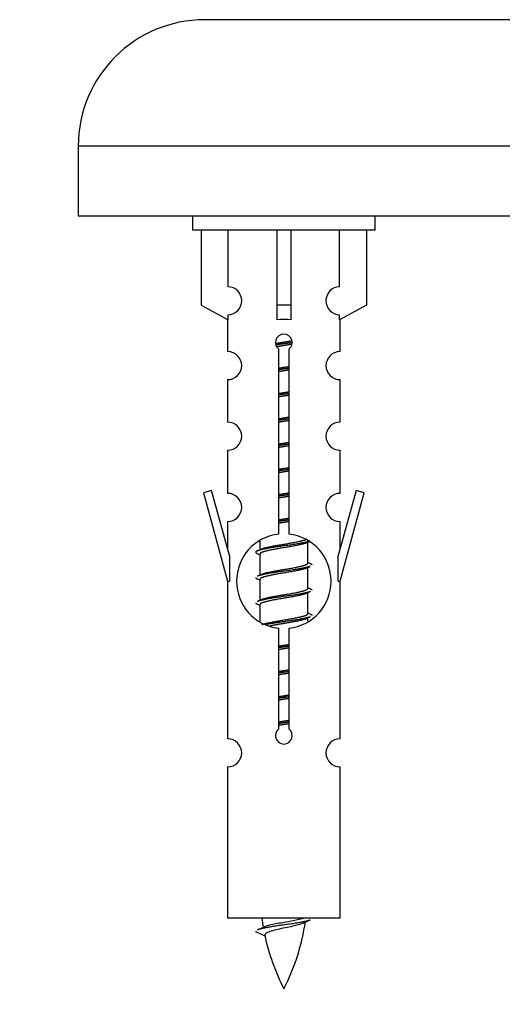
# Model space of a CAD drawing. Units: millimetres. Extents: x 0 to 1475, y 0 to 2789.
# Drawn here: x 496 to 530, y 2440 to 2510 of the extents above; entities that cross this region are included whole.
import ezdxf
from ezdxf import colors
from ezdxf.entities.mleader import LeaderData, LeaderLine
from ezdxf.math import Vec2, Vec3

# ---------------------------------------------------------------- set-up
doc = ezdxf.new("R2010")
doc.units = ezdxf.units.MM
doc.layers.add('DV2_Défaut', color=7, linetype='Continuous')
doc.layers.add('Défaut', color=7, linetype='Continuous')

# ---------------------------------------------------------------- blocks, each defined once
blk = doc.blocks.new('_DOT')
at = {"color": 0}
blk.add_line((0, 0), (-1, 0), dxfattribs=at)
at = {"color": 0, "const_width": 0.333}
blk.add_lwpolyline([(-0.1665, 0, 1), (0.1665, 0, 1)], format="xyb", close=True, dxfattribs=at)
blk = doc.blocks.new('SE1')
at = {"layer": 'DV2_Défaut', "color": 7, "linetype": 'Continuous'}
for p, q in [((566.05, 2509.929), (509.05, 2509.929)), ((575.05, 2500.929), (500.05, 2500.929)), ((500.05, 2500.929), (500.05, 2495.929)), ((575.05, 2495.929), (500.05, 2495.929)), ((508.186, 2495.929), (508.186, 2494.929)), ((521.186, 2494.929), (521.186, 2495.929)), ((521.186, 2494.929), (508.186, 2494.929)), ((508.806, 2494.929), (508.806, 2489.603)), ((510.718, 2490.907), (510.718, 2494.929)), ((514.186, 2494.929), (514.186, 2489.603)), ((515.186, 2494.929), (515.186, 2489.603)), ((518.655, 2490.907), (518.655, 2494.929)), ((520.567, 2494.929), (520.567, 2489.603)), ((508.806, 2489.603), (510.718, 2488.55)), ((515.186, 2489.603), (514.186, 2489.603)), ((514.186, 2489.603), (514.186, 2488.55)), ((515.186, 2489.603), (515.186, 2488.55)), ((520.567, 2489.603), (518.655, 2488.55)), ((510.718, 2488.55), (510.718, 2488.908)), ((518.655, 2488.55), (518.655, 2488.908)), ((510.686, 2488.567), (510.686, 2486.287)), ((518.686, 2486.287), (518.686, 2488.567)), ((514.321, 2473.279), (514.321, 2486.453)), ((515.052, 2486.453), (515.052, 2473.279)), ((510.686, 2484.288), (510.686, 2481.259)), ((518.686, 2481.259), (518.686, 2484.288)), ((510.686, 2479.26), (510.686, 2476.185)), ((518.686, 2476.185), (518.686, 2479.26)), ((509.536, 2476.387), (508.96, 2476.22)), ((508.96, 2476.22), (510.686, 2469.929)), ((510.814, 2471.755), (509.536, 2476.387)), ((519.837, 2476.387), (518.559, 2471.755)), ((518.686, 2469.929), (520.413, 2476.22)), ((520.413, 2476.22), (519.837, 2476.387)), ((510.686, 2474.186), (510.686, 2472.215)), ((518.686, 2472.215), (518.686, 2474.186)), ((512.986, 2472.779), (512.986, 2472.172)), ((516.245, 2472.643), (516.564, 2472.786)), ((516.386, 2471.216), (516.386, 2472.706)), ((512.809, 2471.886), (512.986, 2471.806)), ((512.986, 2471.863), (512.986, 2470.372)), ((510.814, 2471.755), (510.814, 2469.929)), ((518.559, 2469.929), (518.559, 2471.755)), ((516.245, 2470.843), (516.564, 2470.986)), ((516.386, 2469.416), (516.386, 2470.906)), ((510.686, 2469.929), (510.814, 2469.929)), ((510.686, 2469.929), (510.686, 2458.7)), ((512.809, 2470.086), (512.986, 2470.006)), ((512.986, 2470.063), (512.986, 2468.572)), ((518.559, 2469.929), (518.686, 2469.929)), ((518.686, 2458.7), (518.686, 2469.929)), ((516.245, 2469.043), (516.564, 2469.186)), ((516.386, 2467.616), (516.386, 2469.106)), ((512.809, 2468.286), (512.986, 2468.206)), ((512.986, 2468.263), (512.986, 2467.058)), ((516.245, 2467.243), (516.564, 2467.386)), ((516.386, 2467.079), (516.386, 2467.306)), ((514.321, 2459.405), (514.321, 2466.58)), ((515.052, 2466.58), (515.052, 2459.405)), ((510.686, 2456.701), (510.686, 2445.929)), ((518.686, 2445.929), (518.686, 2456.701)), ((518.686, 2445.929), (510.686, 2445.929)), ((512.717, 2444.939), (513.335, 2444.675))]:
    blk.add_line(p, q, dxfattribs=at)
for centre, radius, start, end in [((509.05, 2500.929), 9, 90, 180), ((510.686, 2489.907), 1, 271.79784, 88.20216), ((518.686, 2489.907), 1, 91.79784, 268.20216), ((514.686, 2486.929), 0.6, 307.50889, 232.49111), ((510.686, 2485.287), 1, 270.00005, 90.00005), ((518.686, 2485.287), 1, 89.99995, 269.99995), ((510.686, 2480.259), 1, 270.00005, 90.00005), ((518.686, 2480.259), 1, 89.99995, 269.99995), ((510.686, 2475.185), 1, 270.00005, 90.00005), ((518.686, 2475.185), 1, 89.99995, 269.99995), ((514.686, 2469.929), 3.369, 96.2248, 263.7752), ((514.686, 2469.929), 3.369, 276.2248, 83.7752), ((495.097, 2511.942), 43.609, 293.96371, 294.41881), ((534.168, 2510.89), 43.426, 245.82759, 246.08465), ((495.097, 2510.142), 43.609, 293.96371, 294.41881), ((534.168, 2509.09), 43.426, 245.82759, 246.08465), ((495.097, 2508.342), 43.609, 293.96371, 294.41881), ((534.168, 2507.29), 43.426, 245.82759, 246.08465), ((514.686, 2458.929), 0.6, 127.50889, 52.49111), ((510.686, 2457.7), 1, 270.00005, 90.00005), ((518.686, 2457.7), 1, 89.99995, 269.99995), ((528.441, 2447.936), 15.455, 187.46067, 190.15065), ((496.862, 2481.041), 39.327, 293.92211, 294.83951), ((500.932, 2447.936), 15.455, 332.87359, 351.63886), ((528.439, 2418.89), 29.401, 113.82049, 114.94098), ((528.441, 2447.936), 15.455, 192.02234, 207.12641)]:
    blk.add_arc(centre, radius, start, end, dxfattribs=at)
blk.add_ellipse((514.686, 2486.366), major_axis=(4, 0), ratio=0.550336, start_param=1.445468, end_param=1.696124, dxfattribs=at)
for points, weights, knots in [([(514.094, 2486.866), (514.381, 2486.919), (514.686, 2486.966), (514.986, 2487.012), (515.267, 2487.064)], [0.939613556073, 0.954040621114, 1, 0.954945646648, 0.940193974749], [0, 0, 0, 0.504972, 0.504972, 1, 1, 1]), ([(515.292, 2486.925), (514.996, 2486.88), (514.686, 2486.839), (514.391, 2486.801), (514.108, 2486.758)], [0.943994856981, 0.960135845087, 1, 0.961928908056, 0.945494873924], [0, 0, 0, 0.511504, 0.511504, 1, 1, 1]), ([(515.271, 2486.811), (514.988, 2486.759), (514.686, 2486.713), (514.42, 2486.672), (514.167, 2486.626)], [0.939984768291, 0.954623807608, 1, 0.959750653178, 0.943685143671], [0, 0, 0, 0.529938, 0.529938, 1, 1, 1]), ([(514.314, 2485.105), (514.498, 2485.137), (514.686, 2485.166), (514.875, 2485.195), (515.059, 2485.226)], [0.954711593229, 0.971138154054, 1, 0.971138154054, 0.954711593229], [0, 0, 0, 0.5, 0.5, 1, 1, 1]), ([(515.059, 2485.09), (514.874, 2485.064), (514.686, 2485.039), (514.499, 2485.015), (514.314, 2484.988)], [0.959880202632, 0.975436531063, 1, 0.975436531063, 0.959880202632], [0, 0, 0, 0.5, 0.5, 1, 1, 1]), ([(515.059, 2484.973), (514.875, 2484.942), (514.686, 2484.913), (514.498, 2484.884), (514.314, 2484.852)], [0.954711593229, 0.971138154054, 1, 0.971138154054, 0.954711593229], [0, 0, 0, 0.5, 0.5, 1, 1, 1]), ([(514.314, 2483.305), (514.498, 2483.337), (514.686, 2483.366), (514.875, 2483.395), (515.059, 2483.426)], [0.954711593229, 0.971138154054, 1, 0.971138154054, 0.954711593229], [0, 0, 0, 0.5, 0.5, 1, 1, 1]), ([(515.059, 2483.29), (514.874, 2483.264), (514.686, 2483.239), (514.499, 2483.215), (514.314, 2483.188)], [0.959880202632, 0.975436531063, 1, 0.975436531063, 0.959880202632], [0, 0, 0, 0.5, 0.5, 1, 1, 1]), ([(515.059, 2483.173), (514.875, 2483.142), (514.686, 2483.113), (514.498, 2483.084), (514.314, 2483.052)], [0.954711593229, 0.971138154054, 1, 0.971138154054, 0.954711593229], [0, 0, 0, 0.5, 0.5, 1, 1, 1]), ([(514.314, 2481.505), (514.498, 2481.537), (514.686, 2481.566), (514.875, 2481.595), (515.059, 2481.626)], [0.954711593229, 0.971138154054, 1, 0.971138154054, 0.954711593229], [0, 0, 0, 0.5, 0.5, 1, 1, 1]), ([(515.059, 2481.49), (514.874, 2481.464), (514.686, 2481.439), (514.499, 2481.415), (514.314, 2481.388)], [0.959880202632, 0.975436531063, 1, 0.975436531063, 0.959880202632], [0, 0, 0, 0.5, 0.5, 1, 1, 1]), ([(515.059, 2481.373), (514.875, 2481.342), (514.686, 2481.313), (514.498, 2481.284), (514.314, 2481.252)], [0.954711593229, 0.971138154054, 1, 0.971138154054, 0.954711593229], [0, 0, 0, 0.5, 0.5, 1, 1, 1]), ([(514.314, 2479.705), (514.498, 2479.737), (514.686, 2479.766), (514.875, 2479.795), (515.059, 2479.826)], [0.954711593229, 0.971138154054, 1, 0.971138154054, 0.954711593229], [0, 0, 0, 0.5, 0.5, 1, 1, 1]), ([(515.059, 2479.69), (514.874, 2479.664), (514.686, 2479.639), (514.499, 2479.615), (514.314, 2479.588)], [0.959880202632, 0.975436531063, 1, 0.975436531063, 0.959880202632], [0, 0, 0, 0.5, 0.5, 1, 1, 1]), ([(515.059, 2479.573), (514.875, 2479.542), (514.686, 2479.513), (514.498, 2479.484), (514.314, 2479.452)], [0.954711593229, 0.971138154054, 1, 0.971138154054, 0.954711593229], [0, 0, 0, 0.5, 0.5, 1, 1, 1]), ([(514.314, 2477.905), (514.498, 2477.937), (514.686, 2477.966), (514.875, 2477.995), (515.059, 2478.026)], [0.954711593228, 0.971138154054, 1, 0.971138154054, 0.954711593229], [0, 0, 0, 0.5, 0.5, 1, 1, 1]), ([(515.059, 2477.89), (514.874, 2477.864), (514.686, 2477.839), (514.499, 2477.815), (514.314, 2477.788)], [0.959880202632, 0.975436531063, 1, 0.975436531063, 0.959880202632], [0, 0, 0, 0.5, 0.5, 1, 1, 1]), ([(515.059, 2477.773), (514.875, 2477.742), (514.686, 2477.713), (514.498, 2477.684), (514.314, 2477.652)], [0.954711593229, 0.971138154054, 1, 0.971138154054, 0.954711593229], [0, 0, 0, 0.5, 0.5, 1, 1, 1]), ([(514.314, 2476.105), (514.498, 2476.137), (514.686, 2476.166), (514.875, 2476.195), (515.059, 2476.226)], [0.954711593229, 0.971138154054, 1, 0.971138154054, 0.954711593229], [0, 0, 0, 0.5, 0.5, 1, 1, 1]), ([(515.059, 2476.09), (514.874, 2476.064), (514.686, 2476.039), (514.499, 2476.015), (514.314, 2475.988)], [0.959880202632, 0.975436531063, 1, 0.975436531063, 0.959880202632], [0, 0, 0, 0.5, 0.5, 1, 1, 1]), ([(515.059, 2475.973), (514.875, 2475.942), (514.686, 2475.913), (514.498, 2475.884), (514.314, 2475.852)], [0.954711593229, 0.971138154054, 1, 0.971138154054, 0.954711593229], [0, 0, 0, 0.5, 0.5, 1, 1, 1]), ([(514.314, 2474.305), (514.498, 2474.337), (514.686, 2474.366), (514.875, 2474.395), (515.059, 2474.426)], [0.954711593229, 0.971138154054, 1, 0.971138154054, 0.954711593229], [0, 0, 0, 0.5, 0.5, 1, 1, 1]), ([(515.059, 2474.29), (514.874, 2474.264), (514.686, 2474.239), (514.499, 2474.215), (514.314, 2474.188)], [0.959880202632, 0.975436531063, 1, 0.975436531063, 0.959880202632], [0, 0, 0, 0.5, 0.5, 1, 1, 1]), ([(515.059, 2474.173), (514.875, 2474.142), (514.686, 2474.113), (514.498, 2474.084), (514.314, 2474.052)], [0.954711593229, 0.971138154054, 1, 0.971138154054, 0.954711593229], [0, 0, 0, 0.5, 0.5, 1, 1, 1]), ([(516.563, 2472.785), (516.504, 2472.761), (516.419, 2472.739), (515.841, 2472.589), (514.686, 2472.439), (513.532, 2472.289), (512.954, 2472.139), (512.485, 2472.017), (512.811, 2471.885)], [0.962852408417, 0.97772155243, 1, 0.866025403784, 1, 0.866025403784, 1, 0.888253018409, 0.962920301125], [0, 0, 0, 0.055423, 0.055423, 0.388714, 0.388714, 0.722005, 0.722005, 1, 1, 1]), ([(516.248, 2472.644), (516.208, 2472.628), (516.159, 2472.613), (515.668, 2472.463), (514.686, 2472.313), (513.705, 2472.163), (513.214, 2472.013), (512.986, 2471.943), (512.986, 2471.863)], [0.972776584214, 0.984623505403, 1, 0.866025403784, 1, 0.866025403784, 1, 0.933012701892, 0.933012701892], [0, 0, 0, 0.043894, 0.043894, 0.426336, 0.426336, 0.808779, 0.808779, 1, 1, 1]), ([(513.123, 2472.234), (513.163, 2472.25), (513.214, 2472.266), (513.705, 2472.416), (514.686, 2472.566), (515.668, 2472.716), (516.159, 2472.866), (516.213, 2472.882), (516.255, 2472.9)], [0.972032873102, 0.984138584193, 1, 0.866025403784, 1, 0.866025403784, 1, 0.983253175473, 0.970693057078], [0, 0, 0, 0.052773, 0.052773, 0.498527, 0.498527, 0.944281, 0.944281, 1, 1, 1]), ([(513.123, 2470.434), (513.163, 2470.45), (513.214, 2470.466), (513.705, 2470.616), (514.686, 2470.766), (515.668, 2470.916), (516.159, 2471.066), (516.386, 2471.135), (516.386, 2471.216)], [0.972032873102, 0.984138584193, 1, 0.866025403784, 1, 0.866025403784, 1, 0.933012701892, 0.933012701892], [0, 0, 0, 0.045215, 0.045215, 0.427129, 0.427129, 0.809043, 0.809043, 1, 1, 1]), ([(516.563, 2470.985), (516.504, 2470.961), (516.419, 2470.939), (515.841, 2470.789), (514.686, 2470.639), (513.532, 2470.489), (512.954, 2470.339), (512.869, 2470.317), (512.81, 2470.293)], [0.962852408417, 0.97772155243, 1, 0.866025403784, 1, 0.866025403784, 1, 0.977713110418, 0.962841140698], [0, 0, 0, 0.071288, 0.071288, 0.499986, 0.499986, 0.928685, 0.928685, 1, 1, 1]), ([(516.248, 2470.844), (516.208, 2470.828), (516.159, 2470.813), (515.668, 2470.663), (514.686, 2470.513), (513.705, 2470.363), (513.214, 2470.213), (512.986, 2470.143), (512.986, 2470.063)], [0.972776584214, 0.984623505403, 1, 0.866025403784, 1, 0.866025403784, 1, 0.933012701892, 0.933012701892], [0, 0, 0, 0.043894, 0.043894, 0.426336, 0.426336, 0.808779, 0.808779, 1, 1, 1]), ([(516.563, 2469.185), (516.504, 2469.161), (516.419, 2469.139), (515.841, 2468.989), (514.686, 2468.839), (513.532, 2468.689), (512.954, 2468.539), (512.869, 2468.517), (512.81, 2468.493)], [0.962852408417, 0.97772155243, 1, 0.866025403784, 1, 0.866025403784, 1, 0.977713110418, 0.962841140698], [0, 0, 0, 0.071288, 0.071288, 0.499986, 0.499986, 0.928685, 0.928685, 1, 1, 1]), ([(516.248, 2469.044), (516.208, 2469.028), (516.159, 2469.013), (515.668, 2468.863), (514.686, 2468.713), (513.705, 2468.563), (513.214, 2468.413), (512.986, 2468.343), (512.986, 2468.263)], [0.972776584214, 0.984623505403, 1, 0.866025403784, 1, 0.866025403784, 1, 0.933012701892, 0.933012701892], [0, 0, 0, 0.043894, 0.043894, 0.426336, 0.426336, 0.808779, 0.808779, 1, 1, 1]), ([(513.123, 2468.634), (513.163, 2468.65), (513.214, 2468.666), (513.705, 2468.816), (514.686, 2468.966), (515.668, 2469.116), (516.159, 2469.266), (516.386, 2469.335), (516.386, 2469.416)], [0.972032873102, 0.984138584193, 1, 0.866025403784, 1, 0.866025403784, 1, 0.933012701892, 0.933012701892], [0, 0, 0, 0.045215, 0.045215, 0.427129, 0.427129, 0.809043, 0.809043, 1, 1, 1]), ([(513.123, 2466.834), (513.163, 2466.85), (513.214, 2466.866), (513.705, 2467.016), (514.686, 2467.166), (515.668, 2467.316), (516.159, 2467.466), (516.386, 2467.535), (516.386, 2467.616)], [0.972032873102, 0.984138584193, 1, 0.866025403784, 1, 0.866025403784, 1, 0.933012701892, 0.933012701892], [0, 0, 0, 0.045215, 0.045215, 0.427129, 0.427129, 0.809043, 0.809043, 1, 1, 1]), ([(516.563, 2467.385), (516.504, 2467.361), (516.419, 2467.339), (515.841, 2467.189), (514.686, 2467.039), (513.925, 2466.94), (513.356, 2466.828)], [0.962852408417, 0.97772155243, 1, 0.866025403784, 1, 0.907383470239, 0.942818404372], [0, 0, 0, 0.0895186, 0.0895186, 0.6278511, 0.6278511, 1, 1, 1]), ([(516.248, 2467.244), (516.208, 2467.228), (516.159, 2467.213), (515.668, 2467.063), (514.686, 2466.913), (514.147, 2466.83), (513.706, 2466.735)], [0.972776584214, 0.984623505403, 1, 0.866025403784, 1, 0.921611656357, 0.934953127062], [0, 0, 0, 0.067518, 0.067518, 0.655798, 0.655798, 1, 1, 1]), ([(514.314, 2465.305), (514.498, 2465.337), (514.686, 2465.366), (514.875, 2465.395), (515.059, 2465.426)], [0.954711593229, 0.971138154054, 1, 0.971138154054, 0.954711593229], [0, 0, 0, 0.5, 0.5, 1, 1, 1]), ([(515.059, 2465.29), (514.874, 2465.264), (514.686, 2465.239), (514.499, 2465.215), (514.314, 2465.188)], [0.959880202632, 0.975436531063, 1, 0.975436531063, 0.959880202632], [0, 0, 0, 0.5, 0.5, 1, 1, 1]), ([(515.059, 2465.173), (514.875, 2465.142), (514.686, 2465.113), (514.498, 2465.084), (514.314, 2465.052)], [0.954711593229, 0.971138154054, 1, 0.971138154054, 0.954711593229], [0, 0, 0, 0.5, 0.5, 1, 1, 1]), ([(514.314, 2463.505), (514.498, 2463.537), (514.686, 2463.566), (514.875, 2463.595), (515.059, 2463.626)], [0.954711593229, 0.971138154054, 1, 0.971138154054, 0.954711593229], [0, 0, 0, 0.5, 0.5, 1, 1, 1]), ([(515.059, 2463.49), (514.874, 2463.464), (514.686, 2463.439), (514.499, 2463.415), (514.314, 2463.388)], [0.959880202632, 0.975436531063, 1, 0.975436531063, 0.959880202632], [0, 0, 0, 0.5, 0.5, 1, 1, 1]), ([(515.059, 2463.373), (514.875, 2463.342), (514.686, 2463.313), (514.498, 2463.284), (514.314, 2463.252)], [0.954711593229, 0.971138154054, 1, 0.971138154054, 0.954711593229], [0, 0, 0, 0.5, 0.5, 1, 1, 1]), ([(514.314, 2461.705), (514.498, 2461.737), (514.686, 2461.766), (514.875, 2461.795), (515.059, 2461.826)], [0.954711593229, 0.971138154054, 1, 0.971138154054, 0.954711593229], [0, 0, 0, 0.5, 0.5, 1, 1, 1]), ([(515.059, 2461.69), (514.874, 2461.664), (514.686, 2461.639), (514.499, 2461.615), (514.314, 2461.588)], [0.959880202632, 0.975436531063, 1, 0.975436531063, 0.959880202632], [0, 0, 0, 0.5, 0.5, 1, 1, 1]), ([(515.059, 2461.573), (514.875, 2461.542), (514.686, 2461.513), (514.498, 2461.484), (514.314, 2461.452)], [0.954711593229, 0.971138154054, 1, 0.971138154054, 0.954711593229], [0, 0, 0, 0.5, 0.5, 1, 1, 1]), ([(514.314, 2459.905), (514.498, 2459.937), (514.686, 2459.966), (514.875, 2459.995), (515.059, 2460.026)], [0.954711593229, 0.971138154054, 1, 0.971138154054, 0.954711593229], [0, 0, 0, 0.5, 0.5, 1, 1, 1]), ([(515.059, 2459.89), (514.874, 2459.864), (514.686, 2459.839), (514.499, 2459.815), (514.314, 2459.788)], [0.959880202632, 0.975436531063, 1, 0.975436531063, 0.959880202632], [0, 0, 0, 0.5, 0.5, 1, 1, 1]), ([(515.059, 2459.773), (514.875, 2459.742), (514.686, 2459.713), (514.498, 2459.684), (514.314, 2459.652)], [0.954711593229, 0.971138154054, 1, 0.971138154054, 0.954711593229], [0, 0, 0, 0.5, 0.5, 1, 1, 1]), ([(516.563, 2445.785), (516.504, 2445.761), (516.419, 2445.739), (515.841, 2445.589), (514.686, 2445.439), (513.532, 2445.289), (512.954, 2445.139), (512.869, 2445.117), (512.81, 2445.093)], [0.962852408417, 0.97772155243, 1, 0.866025403784, 1, 0.866025403784, 1, 0.977712975161, 0.962840960185], [0, 0, 0, 0.071288, 0.071288, 0.499986, 0.499986, 0.928685, 0.928685, 1, 1, 1])]:
    blk.add_rational_spline(points, weights, degree=2, knots=knots, dxfattribs=at)
for points, weights in [([(516.562, 2471.193), (516.686, 2471.143), (516.686, 2471.089)], [0.962902020678, 0.933012701892, 0.933012701892]), ([(512.686, 2470.189), (512.686, 2470.136), (512.811, 2470.085)], [0.933012701892, 0.933012701892, 0.962920301125]), ([(516.562, 2469.393), (516.686, 2469.343), (516.686, 2469.289)], [0.962902020678, 0.933012701892, 0.933012701892]), ([(512.686, 2468.389), (512.686, 2468.336), (512.811, 2468.285)], [0.933012701892, 0.933012701892, 0.962920301125]), ([(516.562, 2467.593), (516.686, 2467.543), (516.686, 2467.489)], [0.962902020678, 0.933012701892, 0.933012701892]), ([(512.687, 2444.99), (512.687, 2444.964), (512.717, 2444.938)], [0.933012701895, 0.933012830749, 0.940142517854])]:
    blk.add_rational_spline(points, weights, degree=2, dxfattribs=at)
for points, knots in [([(513.35, 2445.338), (513.364, 2445.343), (513.378, 2445.349), (513.551, 2445.41), (513.81, 2445.474), (514.427, 2445.598), (514.781, 2445.651), (515.434, 2445.771), (515.731, 2445.835), (515.986, 2445.904), (516.029, 2445.917), (516.066, 2445.93)], [0, 0, 0, 0, 0.029349, 0.029349, 0.330025, 0.330025, 0.6307, 0.6307, 0.931376, 0.931376, 1, 1, 1, 1]), ([(516.056, 2445.556), (515.917, 2445.496), (515.697, 2445.438), (515.111, 2445.294), (514.73, 2445.224), (514.035, 2445.071), (513.725, 2444.983), (513.385, 2444.849), (513.312, 2444.785), (513.326, 2444.719)], [0, 0, 0, 0, 0.232583, 0.232583, 0.508427, 0.508427, 0.784271, 0.784271, 1, 1, 1, 1])]:
    blk.add_open_spline(points, degree=3, knots=knots, dxfattribs=at)

msp = doc.modelspace()

# ---------------------------------------------------------------- block references
at = {"layer": 'Défaut'}
msp.add_blockref('SE1', (0, 0), dxfattribs=at)

# ---------------------------------------------------------------- leaders
at = {"layer": 'Défaut', "color": 7, "linetype": 'Continuous'}
ml = msp.add_multileader_mtext('Standard', dxfattribs=at)
ml.set_content('{\\pxsm0.9;\\fSolid Edge ISO|b1||i0||c0|p34;\\W1.;13/11/2019\\P}', color=256)
ml.set_leader_properties()
ml.set_arrow_properties(name='DOT')
ml.build(insert=Vec2(0, 0))
ml.multileader.update_dxf_attribs({"leader_type": 0, "dogleg_length": 0, "arrow_head_size": 12})
ctx = ml.context
ctx.base_point, ctx.char_height, ctx.arrow_head_size, ctx.landing_gap_size = Vec3(1141.597, 2782.066), 12, 12, 4.2
notes = []
notes.append((ctx, [(0, (0, 0, 0), (0, 0), (1, 0), 1, [])]))
ctx.mtext.insert = Vec3(1143.597, 2788.186)
for ctx, leaders in notes:
    for number, flags, end, landing, length, lines in leaders:
        leader = LeaderData()
        leader.index, (leader.has_last_leader_line, leader.has_dogleg_vector, leader.attachment_direction) = number, flags
        leader.last_leader_point, leader.dogleg_vector, leader.dogleg_length = Vec3(end), Vec3(landing), length
        for number, points, colour, breaks in lines:
            line = LeaderLine()
            line.index, line.vertices, line.color, line.breaks = number, Vec3.list(points), colors.encode_raw_color(colour), breaks
            leader.lines.append(line)
        ctx.leaders.append(leader)

doc.saveas('drawing.dxf')
